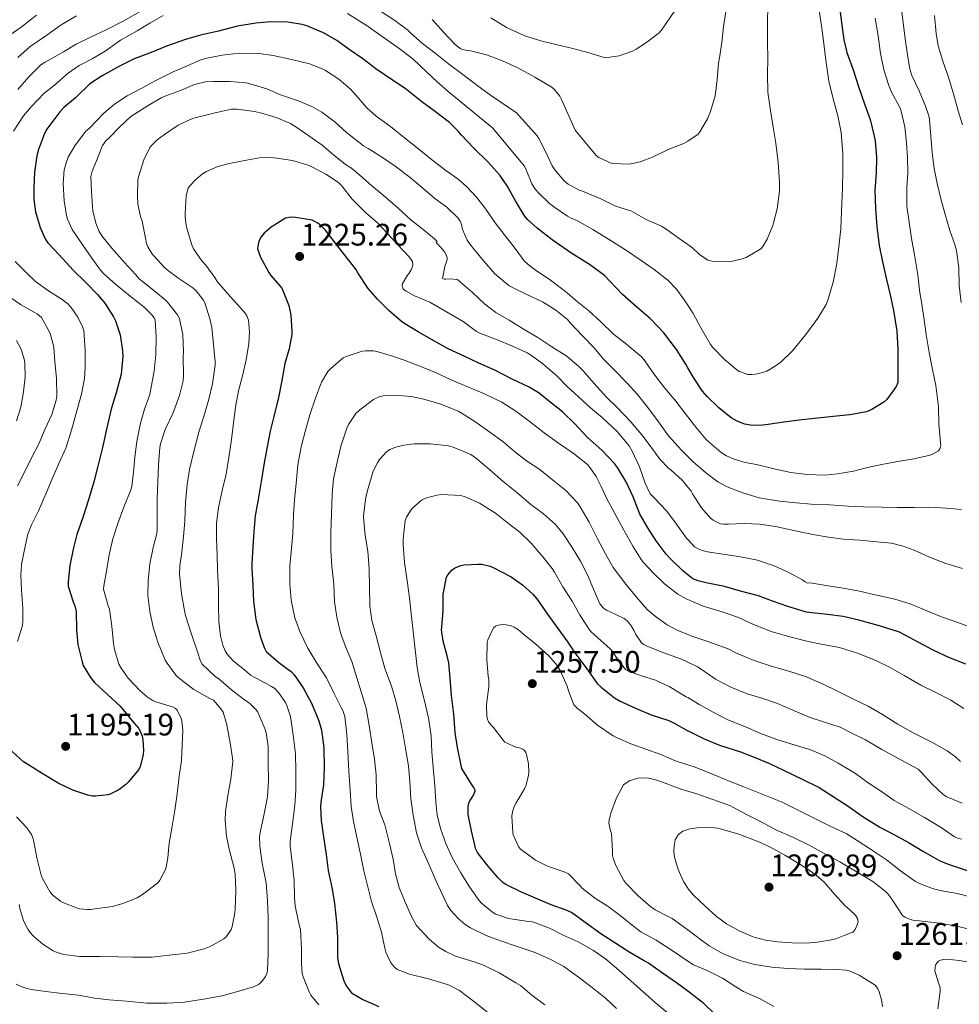
# Model space of a CAD drawing. Units: metres. Extents: x 576361 to 579809, y 4761246 to 4765911.
# Drawn here: x 577852 to 578176, y 4761563 to 4761902 of the extents above; entities that cross this region are included whole.
import ezdxf

# ---------------------------------------------------------------- set-up
doc = ezdxf.new("R2010")
doc.units = ezdxf.units.M
doc.header["$MEASUREMENT"] = 0
for name, color, linetype, lineweight in [('Nivel 4', 7, 'Continuous', 0), ('Nivel 41', 7, 'Continuous', 0), ('Nivel 5', 7, 'Continuous', 0), ('Nivel 7', 7, 'Continuous', 0)]:
    doc.layers.add(name, color=color, linetype=linetype, lineweight=lineweight)
doc.styles.add('Style-Arial', font='txt')

# ---------------------------------------------------------------- blocks, each defined once
blk = doc.blocks.new('5PATER')
at = {"layer": 'Nivel 7', "linetype": 'Continuous', "lineweight": 0}
h = blk.add_hatch(color=51, dxfattribs=at)
edge = h.paths.add_edge_path()
edge.add_ellipse((0, 0), major_axis=(-1.1, -1.11), ratio=0.999422, start_angle=0, end_angle=360)

msp = doc.modelspace()

# ---------------------------------------------------------------- linework, layer by layer
at = {"layer": 'Nivel 4', "color": 30, "linetype": 'Continuous', "lineweight": 30, "flags": 128}
for points, elevation in [([(578134.52, 4761907.86), (578135.36, 4761901.5), (578136.21, 4761895.54), (578137.16, 4761891.22), (578139.35, 4761885.23), (578141.27, 4761879.5), (578143.46, 4761873.17), (578145.25, 4761868.08), (578146.58, 4761862.32), (578146.96, 4761860.72), (578147.46, 4761855.02), (578147.27, 4761849.66), (578146.87, 4761843.58), (578147.12, 4761837.44), (578147.6, 4761831.2), (578148.4, 4761824.64), (578149.44, 4761819.57), (578150.72, 4761813.33), (578152.1, 4761807.66), (578153.33, 4761802.26), (578154.42, 4761795.06), (578154.8, 4761788.8), (578154.76, 4761777.39)], 1200), ([(578154.76, 4761777.39), (578154.21, 4761776.02), (578151, 4761771.57), (578150, 4761770.59), (578145.83, 4761768.05), (578144.04, 4761767.31), (578138.26, 4761766.22), (578132.48, 4761765.66), (578127.22, 4761765.06), (578121.67, 4761764.54), (578115.49, 4761763.74), (578109.25, 4761762.83), (578106.93, 4761762.61), (578103.94, 4761762.72), (578102.05, 4761763.07), (578099.35, 4761764.11), (578097.32, 4761765.25), (578093.11, 4761768.67), (578089.09, 4761772.55), (578087.49, 4761774.39), (578084.37, 4761779.07), (578082.33, 4761782.51), (578081.64, 4761783.67), (578078.44, 4761788.74), (578074.15, 4761794.53), (578069.49, 4761799.35), (578064.66, 4761803.44), (578059.84, 4761807.78), (578055.51, 4761812.35), (578053.62, 4761814.23), (578048.52, 4761818.1), (578042.02, 4761822.15), (578035.64, 4761826.59), (578030.42, 4761830.64), (578027.14, 4761833.59), (578026.05, 4761834.88), (578023, 4761840.05), (578020.07, 4761845.23), (578017.57, 4761848.88), (578013.41, 4761853.44), (578008.55, 4761858.18), (578004.34, 4761862.66), (578003.21, 4761863.99), (578000.23, 4761866.99), (577994.89, 4761871.01), (577990.63, 4761874.16), (577984.89, 4761878.76), (577980.55, 4761881.6), (577974.76, 4761885.51), (577970.31, 4761888.98), (577965.59, 4761892.24), (577961.29, 4761895.3), (577956.73, 4761897.91), (577950.95, 4761900.37), (577949.35, 4761900.85), (577944.46, 4761901.67), (577938.47, 4761901.78), (577933.45, 4761901.22), (577927.13, 4761900.2), (577920.55, 4761898.56), (577914.34, 4761897.12), (577909.13, 4761895.59), (577902.65, 4761893.38), (577896.78, 4761890.95), (577891.43, 4761889), (577886.41, 4761886.5), (577880.38, 4761883.11), (577876.22, 4761880.31), (577871.18, 4761875.54), (577867.24, 4761872.15), (577865.78, 4761870.72), (577861.38, 4761864.74), (577860.55, 4761863.24), (577858.47, 4761857.75), (577857.88, 4761855.57), (577857.1, 4761849.94), (577856.82, 4761844.66), (577856.86, 4761840.5), (577857.46, 4761836.29), (577859.06, 4761830.89), (577860.76, 4761826.97), (577861.66, 4761825.51), (577865.54, 4761821.37), (577870.45, 4761816.17), (577874.63, 4761811.99), (577878.76, 4761807.73), (577881.29, 4761804.73), (577884.34, 4761800.02), (577885.03, 4761798.69), (577886.63, 4761793.85), (577887.4, 4761788.26), (577887.49, 4761786.36), (577886.93, 4761780.28), (577885.25, 4761773.78), (577883.51, 4761768.17), (577882, 4761761.81), (577880.55, 4761755.03), (577878.95, 4761748.53), (577877.56, 4761743.1), (577875.72, 4761736.92), (577873.8, 4761730.89)], 1200), ([(578178.23, 4761680.34), (578172.39, 4761682.58), (578166.98, 4761685.16), (578155.32, 4761691.35), (578148.44, 4761693.51), (578141.35, 4761695.52), (578135.99, 4761696.74), (578130.49, 4761697.41), (578125.16, 4761697.94), (578123.25, 4761698.26), (578116.87, 4761700.18), (578111.62, 4761702.07), (578106.7, 4761703.86), (578100.55, 4761705.48), (578095, 4761707.05), (578088.68, 4761708.37), (578085.94, 4761709.05), (578084.14, 4761709.74), (578082.32, 4761711.11), (578080.6, 4761712.42), (578076.68, 4761716.39), (578074.89, 4761718.22), (578071.46, 4761722.81), (578068.54, 4761727.3), (578065.78, 4761732.01), (578063.48, 4761737.98), (578061.08, 4761743.13), (578058.09, 4761748.1), (578057.13, 4761749.42), (578052.68, 4761754.04), (578047.83, 4761758.47), (578043.45, 4761763.1), (578039.1, 4761767.24), (578033.8, 4761771.59), (578031.16, 4761773.69), (578027.67, 4761775.82), (578021.77, 4761778.49), (578015.8, 4761781.64), (578010.36, 4761784.02), (578005.43, 4761786.38), (577999.78, 4761789.06), (577994.04, 4761792.2), (577989.4, 4761794.82), (577984.84, 4761797.64), (577983.62, 4761798.46), (577979.4, 4761802.15), (577975.38, 4761806.09), (577972.12, 4761809.77), (577968.62, 4761815.19), (577967.88, 4761816.47), (577964.07, 4761821.29), (577960.86, 4761825.42), (577957.47, 4761829.9), (577955.98, 4761831.43), (577954.83, 4761832.31), (577952.84, 4761833.32), (577947.1, 4761834.33), (577945.64, 4761834.36), (577943.67, 4761834.06), (577938.68, 4761830.9), (577936.31, 4761828.84), (577935.23, 4761827.59), (577934.67, 4761826.62), (577934.28, 4761825.61), (577933.99, 4761823.51), (577935.07, 4761820.55), (577937.87, 4761815.35), (577938.47, 4761814.39), (577941.83, 4761810.6), (577942.51, 4761809.72), (577944.76, 4761803.99), (577945.42, 4761800.6), (577945.77, 4761795.05), (577945.77, 4761793.96), (577944.95, 4761788.97), (577943.46, 4761783.98), (577942.42, 4761778.07), (577941.19, 4761772.26), (577939.56, 4761765.7)], 1225), ([(577939.56, 4761765.7), (577938.3, 4761760.66), (577937.19, 4761754.7), (577936.28, 4761749.66), (577935.22, 4761743.27), (577934.18, 4761737.1), (577933.19, 4761731.47), (577932.68, 4761725.98), (577932.33, 4761720.71), (577932.04, 4761714.92), (577932.04, 4761713.32), (577932.36, 4761707.55), (577932.65, 4761701.99), (577933.38, 4761695.69), (577935.06, 4761689.61), (577936.26, 4761685.99), (577936.95, 4761684.7), (577941.35, 4761680.91), (577945.67, 4761677.66), (577946.66, 4761676.65), (577949.77, 4761672.12), (577952.62, 4761666.84), (577955.13, 4761660.71), (577956.01, 4761657.5), (577956.89, 4761651.47), (577956.94, 4761644.63), (577956.74, 4761638.71), (577955.85, 4761632.75), (577955.72, 4761631.27), (577955.9, 4761626.36), (577956.79, 4761620.79), (577957.62, 4761614.63), (577958.38, 4761609.21), (577959.7, 4761602.76), (577960.55, 4761597.77), (577961.27, 4761591.36), (577961.56, 4761586.01), (577961.56, 4761580.54), (577961.59, 4761579.05), (577961.89, 4761577.05), (577963.67, 4761571.47), (577964.49, 4761569.63), (577965.21, 4761568.44), (577966.44, 4761567.04), (577970.36, 4761564.67), (577975.81, 4761562.27)], 1225), ([(577873.8, 4761730.89), (577871.72, 4761725.05), (577870.44, 4761719.99), (577869.24, 4761714.28), (577868.69, 4761708.73), (577868.74, 4761707.24), (577870.42, 4761701.77), (577870.95, 4761700.46), (577871.48, 4761698.42), (577871.54, 4761692.17), (577872.04, 4761687.03), (577873.49, 4761681.08), (577873.92, 4761679.88), (577876.34, 4761675.72), (577877.76, 4761673.94), (577882.31, 4761669.78), (577886.6, 4761665.83), (577890.79, 4761660.74), (577892.93, 4761658.25), (577893.54, 4761657.14), (577894.18, 4761655.43), (577894.42, 4761654.25), (577894.66, 4761650.68), (577894.52, 4761648.98), (577893.48, 4761645.05), (577893.04, 4761644.02), (577889.41, 4761639.59), (577888.55, 4761638.76), (577886.15, 4761636.97), (577883.46, 4761635.64), (577882.44, 4761635.29), (577878.12, 4761634.79), (577877.06, 4761634.84), (577875.49, 4761635.11), (577870.32, 4761636.86), (577865.19, 4761639.26), (577859.7, 4761642.63), (577854.74, 4761645.69), (577853.28, 4761646.68), (577848.2, 4761651.22)], 1200), ([(577999.96, 4761680.79), (577999.43, 4761683.11), (577998.04, 4761688.22), (577997.48, 4761692.15), (577997.51, 4761693.06), (577997.99, 4761698.71), (577998.02, 4761704.42), (577999.13, 4761710.3), (577999.59, 4761711.1), (578001.08, 4761712.84), (578001.86, 4761713.38), (578003.18, 4761714.02), (578004.12, 4761714.33), (578005.13, 4761714.52), (578010.12, 4761714.82), (578011.38, 4761714.74), (578014.17, 4761714.09), (578015.21, 4761713.59), (578021.4, 4761710.44), (578025.34, 4761707.7), (578028.98, 4761704.44), (578030.25, 4761702.78), (578033.99, 4761697.58), (578037.58, 4761692.58), (578040.65, 4761688.34), (578043.42, 4761684.15), (578047.5, 4761678.7), (578051.06, 4761673.67), (578052.49, 4761672.39), (578057.09, 4761668.66), (578059.08, 4761667.5), (578064.33, 4761665.13), (578069.72, 4761662.87), (578075.78, 4761660.87), (578077.85, 4761659.86), (578082.32, 4761657.34), (578082.68, 4761657.14), (578088.05, 4761654.58), (578093.35, 4761652.36), (578100.57, 4761650.09), (578105.25, 4761648.18), (578110.53, 4761646.06), (578115.62, 4761643.62), (578122, 4761640.58), (578127.65, 4761637.77), (578132.44, 4761634.65), (578137.72, 4761631.37), (578142.47, 4761627.85), (578148.63, 4761624.12), (578153.68, 4761621.51), (578158.5, 4761618.76), (578163.64, 4761615.72), (578169.25, 4761612.52), (578172.47, 4761611.24), (578178.74, 4761609.17)], 1250), ([(578091.52, 4761559.75), (578087.91, 4761563.32), (578083.4, 4761566.78), (578082.32, 4761567.56), (578078.45, 4761570.39), (578073.62, 4761573.72), (578068.8, 4761577.18), (578067.33, 4761577.98), (578062.39, 4761580.87), (578057.52, 4761584.01), (578052.36, 4761587.37), (578046.95, 4761591.26), (578042.26, 4761594.7), (578040.37, 4761595.46), (578035.27, 4761597.34), (578030.6, 4761599.26), (578025.05, 4761601.7), (578019.57, 4761604.33), (578018.73, 4761604.94), (578016.9, 4761606.74), (578012.92, 4761611.34), (578009.83, 4761615.37), (578009.16, 4761616.79), (578008.87, 4761617.85), (578007.73, 4761622.87), (578006.58, 4761628.44), (578006.57, 4761631.21), (578006.9, 4761632.39), (578007.24, 4761633.18), (578008.37, 4761634.9), (578009.03, 4761636.46), (578008.9, 4761637.1), (578008.55, 4761637.77), (578007.72, 4761638.89), (578004.44, 4761644.34), (578004.18, 4761645.37), (578002.95, 4761651.61), (578002.18, 4761656.79), (578001.66, 4761663.05), (578000.84, 4761669.46), (578000.38, 4761675.42), (577999.96, 4761680.79)], 1250)]:
    msp.add_lwpolyline(points, dxfattribs=dict(at, elevation=elevation))
at = {"layer": 'Nivel 5', "color": 30, "linetype": 'Continuous', "lineweight": 0, "flags": 128}
for points, elevation in [([(578096.68, 4761819.1), (578097.76, 4761819.22), (578101.16, 4761820.02), (578102.44, 4761820.53), (578107.56, 4761823.49), (578108.23, 4761824.3), (578109.73, 4761826.77), (578111.68, 4761831.47), (578111.92, 4761832.42), (578113.14, 4761837.3), (578114, 4761843.36), (578113.99, 4761846.54), (578113.56, 4761853.2), (578112.77, 4761859.86), (578111.7, 4761866.1), (578110.87, 4761871.12), (578109.94, 4761877.52), (578109.88, 4761883.54), (578109.91, 4761889.14), (578109.83, 4761894.58), (578109.83, 4761901.71), (578109.96, 4761906.83)], 1190), ([(577846.02, 4761895.38), (577852.49, 4761899.89), (577857.82, 4761903.99)], 1180), ([(577849.83, 4761864.1), (577853.26, 4761869.29), (577856.06, 4761872.55), (577860.47, 4761877.09), (577863.98, 4761879.89), (577868.66, 4761884.04), (577872.54, 4761886.63), (577877, 4761888.95), (577881.51, 4761891.67), (577886.79, 4761895.41), (577892.49, 4761898.58), (577896.89, 4761901.3), (577901.4, 4761903.94)], 1195), ([(577851.3, 4761889.49), (577855.62, 4761893.22), (577861.32, 4761897.16), (577866.31, 4761900.69), (577871.56, 4761903.75)], 1185), ([(577851.32, 4761878.37), (577855.08, 4761882.72), (577859.29, 4761886.95), (577860.73, 4761887.83), (577867.03, 4761891.41), (577871.46, 4761894.02), (577876.42, 4761896.48), (577881.75, 4761899.03), (577887.93, 4761902.07), (577894.09, 4761905.7)], 1190), ([(577965.05, 4761904.66), (577971.82, 4761900.4), (577977.78, 4761896.12), (577982.34, 4761892.85), (577987.59, 4761888.93), (577992.21, 4761884.51), (577995.94, 4761881.07), (577999.73, 4761877.73), (578014.98, 4761865.19), (578026.02, 4761851.97), (578026.66, 4761850.66), (578028.63, 4761845.94), (578029.89, 4761843.99), (578030.88, 4761842.8), (578034.69, 4761839.09), (578036.5, 4761837.73), (578040.84, 4761834.72), (578042.16, 4761834.05), (578044.32, 4761833.09), (578049.67, 4761830.15), (578055.01, 4761826.79), (578060.85, 4761823.19), (578066.28, 4761819.51), (578070.74, 4761816.37), (578075.48, 4761812.7), (578078.48, 4761809.58), (578081.14, 4761805.95), (578082.33, 4761804.07), (578084.18, 4761801.14), (578086.69, 4761796.42), (578090.18, 4761790.45), (578090.96, 4761789.46), (578095.04, 4761785.31), (578099.24, 4761781.79)], 1195), ([(577976.76, 4761905.17), (577981.32, 4761902.19), (577985.78, 4761898.88), (577986.81, 4761897.86), (577990.9, 4761894.27), (577995.21, 4761890.95), (577999.8, 4761887.3), (578004.81, 4761883.6), (578010.09, 4761879.54), (578014.71, 4761876.21), (578023.3, 4761870.35), (578030.37, 4761862.39), (578030.97, 4761861.47), (578033.52, 4761856.61), (578035.59, 4761852.05), (578036.47, 4761850.66), (578039.7, 4761846.87), (578041.16, 4761845.75), (578044.88, 4761843.76), (578046, 4761843.36), (578047.67, 4761842.66), (578052.37, 4761840.75), (578057.24, 4761838.35), (578061.84, 4761836.77), (578062.5, 4761836.64), (578062.96, 4761836.45), (578063.7, 4761835.98), (578068.29, 4761833.47), (578073.35, 4761831.26), (578075.24, 4761830.08), (578079.33, 4761827.02), (578082.33, 4761824.94), (578083.97, 4761823.79), (578086.36, 4761821.57), (578089.24, 4761819.54), (578090.76, 4761819.28), (578096.68, 4761819.1)], 1190), ([(577994.21, 4761902.5), (577998.29, 4761898.05), (578002.07, 4761894), (578003.89, 4761892.59), (578004.79, 4761892.21), (578005.77, 4761891.94), (578007.38, 4761891.75), (578012.93, 4761890.34), (578018.44, 4761888.32), (578023.8, 4761885.86), (578029.62, 4761882.61), (578035.29, 4761879.36), (578036.23, 4761878.56), (578038.21, 4761876.08), (578038.84, 4761874.94), (578043.51, 4761864.4), (578050.71, 4761855.6), (578051.65, 4761854.96), (578055.91, 4761852.96), (578056.77, 4761852.85), (578061.89, 4761852.7), (578063.3, 4761852.86), (578065.89, 4761853.49), (578070.21, 4761855.12), (578075.62, 4761857.7), (578080.66, 4761859.71), (578081.56, 4761860.11), (578082.33, 4761860.62), (578085.91, 4761862.99), (578086.47, 4761863.81), (578089.17, 4761868.26), (578090.16, 4761870.83), (578091.8, 4761876.27), (578092.45, 4761881.9), (578092.95, 4761887.5), (578093.35, 4761889.36), (578094.1, 4761894.66), (578094.72, 4761900.16), (578095.43, 4761905.22)], 1185), ([(578014.41, 4761903.11), (578019.89, 4761899.79), (578026.12, 4761896.9), (578031.69, 4761895.15), (578036.87, 4761893.94), (578042.77, 4761892.56), (578047.88, 4761891.12), (578053.56, 4761889.46), (578055.49, 4761889.5), (578058.73, 4761890.06), (578063.29, 4761891.6), (578064.61, 4761892.26), (578067.83, 4761894.37), (578072.44, 4761897.97), (578073.53, 4761899.25), (578077.83, 4761905.38)], 1180), ([(578099.24, 4761781.79), (578100.24, 4761781.15), (578103.08, 4761780.19), (578104.4, 4761780.14), (578105.86, 4761780.29), (578108.13, 4761780.82), (578109.59, 4761781.36), (578112.85, 4761783.23), (578114.58, 4761784.58), (578118.48, 4761788.3), (578119.52, 4761789.58), (578123.11, 4761793.94), (578127.17, 4761799.52), (578130.04, 4761804.26), (578130.68, 4761805.73), (578132.44, 4761812), (578133.72, 4761818.46), (578134.5, 4761824.22), (578135.12, 4761830.34), (578135.41, 4761836.43), (578135.67, 4761844.51), (578135.83, 4761850.48), (578135.81, 4761856.29), (578135.25, 4761863.63), (578134.13, 4761869.38), (578132.52, 4761875.17), (578131.03, 4761881.28), (578129.97, 4761888.56), (578129.22, 4761894.3), (578128.6, 4761899.5), (578127.57, 4761906.42)], 1195), ([(578165.75, 4761868.07), (578165.5, 4761869.35), (578164.36, 4761872.66), (578162.12, 4761877.97), (578159.64, 4761883.19), (578158.89, 4761885.49), (578158.3, 4761888.85), (578157.45, 4761895.12), (578156.79, 4761900.48), (578156.02, 4761906.16)], 1210), ([(578177.06, 4761866.26), (578175.62, 4761871.06), (578174.04, 4761876.96), (578172.2, 4761883.04), (578170.34, 4761888.21), (578168.7, 4761893.51), (578168.02, 4761897.75), (578167.38, 4761903.87)], 1215), ([(577966.07, 4761878.49), (577967.98, 4761876.38), (577971.66, 4761872.12), (577974.91, 4761869.26), (577979.82, 4761865.61), (577985.26, 4761861.32), (577989.56, 4761857.82), (577993.98, 4761854.22), (577998.91, 4761850.47), (578003.21, 4761847.51), (578006.03, 4761844.94), (578009.67, 4761841.14), (578012.68, 4761837.1), (578015.98, 4761832.49), (578019.05, 4761828.45), (578022.44, 4761824.07), (578025.96, 4761819.35), (578027.27, 4761818.05), (578029.86, 4761816.07), (578034.58, 4761813.01), (578040.23, 4761808.76), (578044.23, 4761805.32), (578048.2, 4761802.09), (578052.26, 4761798.45), (578056.74, 4761794.1), (578060.81, 4761790.95), (578066.33, 4761786.31), (578067.29, 4761785.17), (578070.36, 4761780.89), (578074.5, 4761775.4), (578078.18, 4761770.97), (578081.56, 4761766.6), (578082.33, 4761765.6), (578084.68, 4761762.53), (578088.65, 4761757.73), (578089.82, 4761756.66), (578093.9, 4761753.25), (578095.72, 4761752.1), (578098.33, 4761750.92), (578102.15, 4761749.78), (578106.1, 4761749.14), (578112.65, 4761747.57), (578117.93, 4761746.42), (578123.5, 4761745.68), (578129.61, 4761745.46), (578134.04, 4761745.86), (578139.45, 4761746.85), (578144.31, 4761748.05), (578149.32, 4761749.16), (578154.7, 4761750.13), (578159.74, 4761751), (578165.43, 4761752.2), (578166.54, 4761752.58), (578168.84, 4761753.83), (578169.32, 4761754.48), (578169.59, 4761755.65), (578169.53, 4761756.56), (578168.94, 4761763.17), (578168.87, 4761768.96), (578167.94, 4761776.32), (578166.76, 4761781.88), (578165.59, 4761787.73), (578164.6, 4761793.94), (578163.64, 4761800.58), (578162.68, 4761806.58), (578162.42, 4761808.26), (578161.67, 4761814.48), (578160.54, 4761821.38), (578159.56, 4761827.01), (578158.7, 4761832.64), (578157.94, 4761838.24), (578157.93, 4761844.47), (578158.22, 4761849.68), (578158.12, 4761854.98), (578157.83, 4761860.07), (578157.21, 4761865.51), (578155.85, 4761871.43), (578155.22, 4761872.68), (578152.58, 4761877.44), (578151.67, 4761879.84), (578149.98, 4761885.19), (578148.87, 4761890.85), (578147.96, 4761896.95), (578147, 4761902.95)], 1205), ([(577871.53, 4761596.24), (577872.58, 4761595.98), (577875.32, 4761595.69), (577876.36, 4761595.72), (577878.84, 4761596.11), (577884.01, 4761596.8), (577887.59, 4761597.79), (577892.46, 4761599.72), (577894.36, 4761600.83), (577899.08, 4761604.41), (577899.74, 4761605.08), (577900.31, 4761605.85), (577902.14, 4761609.26), (577902.49, 4761610.35), (577903.05, 4761613.48), (577903.51, 4761618.59), (577904.6, 4761624.44), (577905.5, 4761629.96), (577906.26, 4761635.55), (577906.95, 4761641.63), (577907.75, 4761647.13), (577908.04, 4761652.41), (577908.25, 4761657.56), (577907.91, 4761660.78), (577907.67, 4761661.6), (577906.33, 4761664.46), (577905.75, 4761664.99), (577904.7, 4761665.58), (577903.88, 4761665.84), (577898.97, 4761667.26), (577898.02, 4761667.69), (577895.96, 4761669.05), (577893.53, 4761671.13), (577889.37, 4761675.52), (577886.94, 4761678.86), (577886.22, 4761680.33), (577884.65, 4761685.39), (577884.33, 4761687.45), (577883.77, 4761693.36), (577882.95, 4761699.23), (577882.47, 4761700.4), (577880.9, 4761706.16), (577880.97, 4761707.29), (577881.99, 4761712.99), (577882.84, 4761718.01), (577884.04, 4761723.55), (577885.82, 4761728.76), (577887.99, 4761734.71), (577890.2, 4761740.06), (577890.6, 4761741.53), (577891.19, 4761746.54), (577891.64, 4761751.61), (577892.41, 4761757.08), (577893.62, 4761763.34), (577895.06, 4761768.23), (577896.84, 4761773.23), (577897.08, 4761774.54), (577898.33, 4761781.26), (577898.95, 4761787.1), (577899.03, 4761793.16), (577898.7, 4761798.9), (577898.35, 4761799.67), (577897.53, 4761800.71), (577894.73, 4761803.48), (577893.79, 4761804.33), (577889.55, 4761807.67), (577885, 4761811.31), (577881, 4761814.81), (577879.88, 4761816.09), (577876.86, 4761820.28), (577873.71, 4761824.7), (577870.09, 4761830.09), (577868.46, 4761833.66), (577868.16, 4761835.02), (577867.28, 4761840.06), (577866.94, 4761846.03), (577867.37, 4761850.66), (577868, 4761853.16), (577868.73, 4761855.03), (577870.96, 4761859), (577874.7, 4761863.93), (577876.16, 4761865.24), (577880.94, 4761870.3), (577884.65, 4761873.34), (577889.02, 4761876.17), (577893.85, 4761878.73), (577899.2, 4761881.66), (577904.91, 4761884.49), (577909.76, 4761886.54), (577914.48, 4761888.66), (577916.51, 4761889.24), (577921.77, 4761890.3), (577927.71, 4761890.94), (577934.44, 4761890.87), (577939.39, 4761890.14), (577945.66, 4761888.71), (577951.87, 4761887.3), (577956.32, 4761885.59), (577957.42, 4761884.98), (577962.01, 4761881.99), (577966.07, 4761878.49)], 1205), ([(577856.71, 4761586.52), (577859.99, 4761583.77), (577863.56, 4761581.47), (577864.87, 4761580.91), (577867.16, 4761580.25), (577872.62, 4761579.5), (577874.02, 4761579.5), (577879.69, 4761579.55), (577885.91, 4761579.39), (577890.98, 4761579.28), (577897.64, 4761579.31), (577903.51, 4761579.96), (577909.69, 4761580.67), (577915.61, 4761582.14), (577917.9, 4761583.02), (577922.39, 4761585.6), (577923.3, 4761586.46), (577924.86, 4761588.83), (577925.26, 4761589.9), (577926.1, 4761593.92), (577926.23, 4761595.66), (577926.52, 4761602.22), (577926.28, 4761608.01), (577925.86, 4761610.38), (577924.3, 4761616.06), (577923.32, 4761621.05), (577922.82, 4761626.4), (577922.97, 4761629.45), (577923.8, 4761634.99), (577924.79, 4761640.7), (577925.42, 4761646.72), (577925.38, 4761647.84), (577924.54, 4761653.15), (577923.46, 4761659.4), (577922.12, 4761663.72), (577921.43, 4761664.81), (577918.81, 4761667.85), (577917.58, 4761668.51), (577912.02, 4761671.6), (577911.08, 4761672.28), (577906.5, 4761675.82), (577905.83, 4761676.52), (577902.78, 4761680.59), (577902.18, 4761681.64), (577899.67, 4761687.93), (577897.96, 4761693.1), (577896.81, 4761698.41), (577896.22, 4761703.96), (577896.28, 4761709.08), (577896.86, 4761714.84), (577898.04, 4761720.52), (577899.24, 4761725.39), (577899.37, 4761726.63), (577899.35, 4761731.87), (577899.42, 4761737.37), (577899.58, 4761742.89), (577899.8, 4761748.97), (577900.31, 4761755), (577900.58, 4761756.22), (577902.17, 4761761.15), (577904.81, 4761766.75), (577907.1, 4761772.94), (577908.34, 4761778.01), (577908.41, 4761779.94), (577908.39, 4761786.23), (577908.41, 4761788.1), (577908.22, 4761793.78), (577907.1, 4761799.42), (577906.36, 4761800.7), (577902.99, 4761805.1), (577902.15, 4761805.86), (577897.56, 4761809.64), (577893.23, 4761813.19), (577891.87, 4761814.66), (577888.11, 4761818.81), (577883.74, 4761823.66), (577880.28, 4761827.99), (577879.42, 4761829.51), (577878.27, 4761832.34), (577877.2, 4761836.6), (577877.04, 4761837.98), (577876.72, 4761843.19), (577876.52, 4761848.46), (577876.99, 4761850.23), (577878.48, 4761853.86), (577880.57, 4761859.16), (577881.69, 4761860.66), (577882.59, 4761861.48), (577886.46, 4761865.56), (577890.28, 4761869.06), (577891.58, 4761869.86), (577896.32, 4761872.95), (577901.05, 4761875.7), (577902.41, 4761876.26), (577907.45, 4761878.12), (577912.25, 4761880.1), (577916.09, 4761881), (577918.81, 4761881.16), (577924.27, 4761881.19), (577930.11, 4761880.74), (577932.12, 4761880.14)], 1210), ([(577932.12, 4761880.14), (577937.23, 4761878.62), (577941.95, 4761876.54), (577948.35, 4761874.36), (577953, 4761872.44), (577956.12, 4761870.55), (577960.76, 4761867.18), (577964.62, 4761863.64), (577970.51, 4761859), (577972.09, 4761858.04), (577977.03, 4761854.98), (577981.4, 4761851.96), (577986.67, 4761848.07), (577991, 4761844.36), (577995.13, 4761840.87), (577999.29, 4761837.86), (578003.19, 4761834.09), (578003.85, 4761832.98), (578004.3, 4761831.85), (578004.73, 4761830.17), (578006.26, 4761826.49), (578007.26, 4761824.95), (578008.86, 4761823.1), (578012.01, 4761819.18), (578015.86, 4761814.9), (578020.79, 4761810.7), (578022.15, 4761810.01), (578026.81, 4761807.75), (578032.22, 4761805.25), (578036.86, 4761802.37), (578040.84, 4761799.06), (578041.78, 4761797.97), (578046.1, 4761793.53), (578050.06, 4761789.38), (578053.34, 4761785.43), (578056.92, 4761781.73), (578061.42, 4761777.14), (578065.05, 4761773.21), (578068.6, 4761768.82), (578072.25, 4761763.83), (578075.74, 4761758.98), (578080.14, 4761754.1), (578082.32, 4761751.92), (578084.2, 4761750.05), (578088.41, 4761746.34), (578092.76, 4761743.16), (578095.94, 4761741.46), (578101.29, 4761739.4), (578106.94, 4761737.64), (578108.36, 4761737.38), (578113.99, 4761736.53), (578119.77, 4761735.88), (578124.87, 4761735.41), (578131.22, 4761735.2), (578137.64, 4761734.72), (578143, 4761734.52), (578149.27, 4761734.44), (578154.52, 4761734.31), (578160.41, 4761734.32), (578165.83, 4761734.4), (578171.49, 4761734.13), (578176.74, 4761733.56)], 1210), ([(577921.8, 4761565.95), (577927.56, 4761567.55), (577932.55, 4761569), (577934.28, 4761569.82), (577934.9, 4761570.3), (577935.46, 4761570.88), (577936.74, 4761572.65), (577937.24, 4761573.66), (577937.37, 4761574.17), (577937.38, 4761574.7), (577937.65, 4761580.59), (577937.64, 4761586.16), (577937.62, 4761592.96), (577937.46, 4761598.76), (577936.97, 4761604.89), (577935.62, 4761611.71), (577934.73, 4761617.52), (577934.7, 4761620.92), (577934.97, 4761622.86), (577936.2, 4761628.12), (577937.45, 4761634.57), (577937.78, 4761640.19), (577937.64, 4761646.01), (577937.64, 4761651.93), (577936.95, 4761656.63), (577936.52, 4761658.17), (577934.04, 4761663.96), (577933.34, 4761664.81), (577931.3, 4761666.68), (577929, 4761668.3), (577924.97, 4761671.45), (577920.65, 4761675.23), (577919.37, 4761676.06), (577914.86, 4761680.35), (577914.36, 4761681.37), (577913.35, 4761684.49), (577911.14, 4761691.03), (577909.11, 4761697.1), (577908.68, 4761699.37), (577907.77, 4761704.51), (577907.11, 4761711.35), (577907.19, 4761714.3), (577907.77, 4761718.03), (577908.44, 4761724.33), (577908.89, 4761729.61), (577909.11, 4761736.11), (577909.72, 4761742.2), (577910.5, 4761747.43), (577912.06, 4761753.64), (577913.77, 4761760.22), (577915.86, 4761766.86), (577917.22, 4761771.7), (577918.52, 4761776.95), (577919.4, 4761783.34), (577919.35, 4761784.55), (577918.83, 4761790.62), (577918.28, 4761796.3), (577917.67, 4761799.03), (577915.8, 4761804.92), (577915.24, 4761805.93), (577912.87, 4761809.03), (577911.66, 4761810.09), (577906.91, 4761813.26), (577902.79, 4761816.26), (577901.93, 4761817.08), (577898.28, 4761821.11), (577897.59, 4761821.9), (577896.12, 4761824.2), (577895.74, 4761825.27), (577895.4, 4761827.21), (577894.23, 4761833.05), (577893.67, 4761834.58), (577892.73, 4761838.9), (577892.56, 4761841.74), (577892.73, 4761847.21), (577892.92, 4761848.25), (577894.75, 4761854.12), (577896.73, 4761858.17), (577897.42, 4761859.1), (577899.42, 4761861.11), (577901.87, 4761862.9), (577906.67, 4761866.07), (577911.55, 4761868.38), (577912.97, 4761868.81), (577919.39, 4761870.31), (577924.99, 4761871.59), (577927.02, 4761871.61), (577933, 4761870.87), (577934.96, 4761870.34), (577940.39, 4761868.78), (577945.37, 4761866.68), (577947.24, 4761865.53), (577951.67, 4761862.44), (577956.28, 4761859.19), (577960.19, 4761855.94), (577964.31, 4761852.55), (577966.36, 4761851.32), (577969.32, 4761848.86), (577973.29, 4761845.32), (577977.35, 4761842.01), (577982.46, 4761837.48)], 1215), ([(578176.62, 4761805.03), (578175.9, 4761810.8), (578175.86, 4761816.9), (578174.98, 4761822.95), (578174.41, 4761825.01), (578172.74, 4761829.76), (578171.14, 4761835.36), (578169.67, 4761840.66), (578168.36, 4761845.97), (578167.3, 4761851.12), (578166.62, 4761856.53), (578166.18, 4761862.28), (578165.75, 4761868.07)], 1210), ([(577926.49, 4761769.59), (577927.46, 4761774.57), (577928.84, 4761779.69), (577930.02, 4761785.21), (577931.03, 4761790.9), (577931.24, 4761794.86), (577930.86, 4761798.86), (577930.27, 4761800.42), (577929.72, 4761801.3), (577929.03, 4761802.14), (577924.71, 4761806.97), (577920.11, 4761812.26), (577919.24, 4761813.56), (577916.19, 4761817.86), (577914.78, 4761819.37), (577911.91, 4761823.46), (577911.31, 4761824.82), (577909.55, 4761830.92), (577909.05, 4761834.3), (577909.03, 4761835.54), (577909.39, 4761841.7), (577910.12, 4761844.39), (577910.68, 4761845.22), (577912.55, 4761847.27), (577915.07, 4761849.32), (577916.38, 4761850.14), (577920.27, 4761851.83), (577924.22, 4761852.95), (577930.15, 4761854.06), (577935.26, 4761855), (577937.37, 4761855.1), (577940.62, 4761854.78), (577946.01, 4761853.9), (577951.47, 4761852.33), (577952.75, 4761851.75), (577957.58, 4761849.22), (577961.91, 4761846.31), (577963.03, 4761845.16), (577966.63, 4761840.65), (577971.23, 4761836.01), (577975.34, 4761832.46), (577978.84, 4761828.79), (577982.34, 4761824.84), (577986.23, 4761820.76), (577987.45, 4761819.1), (577987.53, 4761817.88), (577987.34, 4761817.06), (577986.98, 4761816.25), (577986.26, 4761815.11), (577985.69, 4761814.44), (577983.83, 4761811.29), (577983.86, 4761810.6), (577984.26, 4761809.72), (577984.71, 4761809.26), (577985.26, 4761808.86), (577988.12, 4761807.32), (577993.37, 4761805.06), (577999.77, 4761801.46), (578004.9, 4761798.38), (578009.48, 4761795.03), (578010.62, 4761794.44), (578016.98, 4761791.98), (578021.91, 4761789.96), (578027.02, 4761787.66), (578028.17, 4761786.92), (578032.28, 4761783.93), (578033.35, 4761783.03), (578037.19, 4761779.7), (578040.71, 4761776.06), (578044.71, 4761772.49), (578048.79, 4761768.7), (578052.84, 4761765.32), (578058.04, 4761760.52), (578062.15, 4761755.59), (578063.21, 4761753.77), (578065.74, 4761748.37), (578067.66, 4761742.68), (578069.42, 4761739.01), (578070.66, 4761737.7), (578075.11, 4761733.03), (578078.44, 4761728.58), (578081.86, 4761723.72), (578082.32, 4761723.24), (578084.7, 4761720.77), (578086.17, 4761719.89), (578087.27, 4761719.49), (578089.21, 4761719.06), (578095.24, 4761718.07), (578100.57, 4761717.25), (578106.44, 4761716.12), (578112.2, 4761714.23), (578117.24, 4761711.85), (578121.93, 4761709.35), (578122.85, 4761708.63), (578123.65, 4761708.26), (578124.2, 4761708.28), (578125.29, 4761708.17), (578130.74, 4761707.29), (578135.96, 4761706.48), (578141.62, 4761705.43), (578147.01, 4761704.16)], 1220), ([(577982.46, 4761837.48), (577986.81, 4761833.5), (577991.16, 4761830.14), (577995.05, 4761826.98), (577995.99, 4761825.96), (577995.59, 4761825.5), (577996.12, 4761825.05), (577998.54, 4761822.34), (577999.08, 4761821.35), (577999.35, 4761820.49), (577999.34, 4761819.82), (577999.06, 4761818.71), (577998.68, 4761817.8), (577997.74, 4761813.26), (577998.39, 4761813.02), (577998.94, 4761812.98), (578000.38, 4761813.08), (578002.79, 4761812.86), (578003.53, 4761812.41), (578003.99, 4761812.04), (578008.04, 4761808.55), (578012.25, 4761804.55), (578016.2, 4761801.48), (578020.71, 4761798.86), (578025.94, 4761795.69), (578030.66, 4761792.92), (578035.53, 4761789.75), (578040.66, 4761786.46), (578044.95, 4761782.79), (578046.25, 4761781.37), (578050.12, 4761777.09), (578054.28, 4761772.29), (578057.99, 4761768.74), (578062.71, 4761763.85), (578066.5, 4761759.38), (578069.72, 4761755.11), (578072.68, 4761750.95), (578075.72, 4761747.81), (578076.62, 4761747.17), (578080.49, 4761743.57), (578082.32, 4761741.37), (578083.54, 4761739.91), (578084.04, 4761739.03), (578087.08, 4761734.2), (578090.23, 4761730.57), (578091.1, 4761729.93), (578093.59, 4761728.73), (578094.65, 4761728.53), (578096.39, 4761728.55), (578101.77, 4761728.81), (578107.05, 4761728.52), (578112.6, 4761727.73), (578119.46, 4761726.29), (578125.46, 4761725.04), (578130.86, 4761724.08), (578136.09, 4761723.41), (578141.77, 4761723.06), (578147.54, 4761722.48), (578152.55, 4761721.99), (578156.68, 4761721.03), (578160.42, 4761719.65), (578165.69, 4761717.22), (578171.35, 4761715), (578177.08, 4761713.27)], 1215), ([(577851.25, 4761688.09), (577852.92, 4761693.67), (577853.06, 4761694.95), (577853.01, 4761699.43), (577852.56, 4761705.91), (577852.32, 4761710.98), (577852.63, 4761714.65), (577853.64, 4761719.82), (577854.82, 4761725.1), (577856.07, 4761728.31), (577858.52, 4761733.21), (577861.11, 4761739.22), (577863.17, 4761744.22), (577865.44, 4761749.46), (577867.88, 4761754.76), (577869.86, 4761760.95), (577871.65, 4761767.62), (577873.25, 4761773.38), (577874.31, 4761778.76), (577874.58, 4761782.74), (577874.55, 4761788.45), (577874.07, 4761795.35), (577873.67, 4761796.61), (577872.07, 4761799.96), (577869.78, 4761803.29), (577868.58, 4761804.49), (577866.58, 4761805.99), (577861.97, 4761809), (577857.41, 4761812.23), (577854.39, 4761815.08), (577850.41, 4761819.11)], 1195), ([(577851.24, 4761741.77), (577853.53, 4761746.25), (577856.21, 4761751.64), (577858.53, 4761756.26), (577860.76, 4761761.45), (577863.03, 4761766.38), (577864.55, 4761771.26), (577864.73, 4761772.63), (577864.69, 4761778.92), (577864.05, 4761784.58), (577863.7, 4761789.57), (577862.63, 4761793.99), (577861.91, 4761795.45), (577859.45, 4761799.83), (577857.99, 4761801.06), (577856.79, 4761801.77), (577852.25, 4761804.31), (577846.78, 4761808.07)], 1190), ([(577850.9, 4761764.22), (577852.36, 4761768.89), (577853.3, 4761774.15), (577853.89, 4761779.35), (577853.77, 4761784.09), (577853.53, 4761785.51), (577852.37, 4761789.13), (577850.93, 4761791.91)], 1185), ([(578173.11, 4761667.84), (578167.72, 4761670.6), (578162.68, 4761673.08), (578156.98, 4761676.34), (578152.12, 4761679.16), (578147.25, 4761681.57), (578141.24, 4761683.94), (578134.63, 4761686.01), (578128.9, 4761687.09), (578123.83, 4761688.12), (578117.97, 4761689.57), (578111.51, 4761691.43), (578104.97, 4761694.01), (578099.8, 4761696.37), (578094.18, 4761698.28), (578087.72, 4761700.28), (578082.32, 4761702.57), (578081.77, 4761702.81), (578078.9, 4761704.39), (578074.28, 4761708.02), (578070.66, 4761711.53), (578067.13, 4761715.34), (578066.23, 4761716.42), (578063.37, 4761721), (578060.31, 4761726.44), (578057.05, 4761732.5), (578054.49, 4761737.26), (578052.39, 4761741.82), (578050.78, 4761745.02), (578048.73, 4761747.99), (578047.74, 4761749.1), (578042.79, 4761753.06), (578037.72, 4761756.52), (578032.84, 4761760.07), (578028.09, 4761763.72), (578023.1, 4761767.48), (578018.22, 4761770.63), (578012.25, 4761773.54), (578006.7, 4761775.8), (578001.03, 4761778.25), (577995.32, 4761780.9), (577990.01, 4761783.06), (577984.89, 4761784.95), (577980.15, 4761786.63), (577975.16, 4761788.06), (577974.01, 4761788.26), (577971.18, 4761788.33), (577970.1, 4761788.2), (577964.57, 4761786.41), (577963.58, 4761785.88), (577959.24, 4761782.25), (577958.2, 4761781.24), (577956.07, 4761777.51), (577954.04, 4761771.98), (577951.98, 4761766.28), (577950.41, 4761760.54), (577949.18, 4761755.69), (577948.06, 4761749.67), (577947.82, 4761747.78), (577947.26, 4761742.62), (577946.74, 4761736.94), (577946.44, 4761731.83), (577946.2, 4761725.38), (577945.67, 4761720.15), (577945.18, 4761714.15), (577945.11, 4761707.88), (577945.64, 4761702.35), (577946.9, 4761696.3), (577948.6, 4761691.56), (577951.35, 4761685.83), (577954.42, 4761680.59), (577957.75, 4761675.61), (577960.44, 4761670.23), (577962.87, 4761665.34), (577963.42, 4761664.28), (577964.06, 4761662.25), (577964.79, 4761656.03), (577965.11, 4761650.23), (577965.46, 4761643.43), (577965.94, 4761636.92), (577966.31, 4761631.24), (577967.05, 4761626.07), (577968.2, 4761620.71), (577969.45, 4761614.76), (577970.61, 4761609.1), (577972.02, 4761603.51), (577973.35, 4761598.43), (577975, 4761593.4), (577976.73, 4761587.87), (577977.93, 4761582.43), (577978.29, 4761581.05), (577979.45, 4761578.3), (577980.04, 4761577.27), (577981.19, 4761575.82), (577982.18, 4761575.02), (577986.36, 4761573.4), (577992.97, 4761571.79), (577999.01, 4761570.01), (578000.12, 4761569.67), (578003.67, 4761567.83), (578008.45, 4761564.11)], 1230), ([(578174.72, 4761648.34), (578171.81, 4761650.45), (578166.52, 4761653.36), (578160.04, 4761656.61), (578154.74, 4761659.57), (578149.56, 4761662.93), (578144.6, 4761665.81), (578139.99, 4761667.99), (578134.17, 4761670.92), (578128.76, 4761673.57), (578122.92, 4761675.99), (578117.57, 4761677.73), (578110.82, 4761679.72), (578105.25, 4761681.51), (578099.17, 4761684.1), (578096.31, 4761685.56), (578089.64, 4761687.96), (578083.7, 4761689.9), (578082.32, 4761690.49), (578078.73, 4761692.06), (578075.26, 4761693.86), (578071.1, 4761696.86), (578068.39, 4761699.16), (578064.71, 4761703.35), (578060.94, 4761707.85), (578056.63, 4761713.66), (578054.01, 4761718.34), (578051.24, 4761723.53), (578048.3, 4761729.26), (578045.3, 4761734.5), (578044.33, 4761735.88), (578040.36, 4761740.12), (578034.58, 4761744.71), (578031.29, 4761747.46), (578026.7, 4761750.39), (578022.57, 4761753.66), (578018.58, 4761757.06), (578014.12, 4761760.28), (578008.9, 4761763.9), (578004.58, 4761766.73), (578003.18, 4761767.54), (577997.22, 4761769.9), (577991.34, 4761771.7), (577987.11, 4761772.58), (577981.21, 4761773), (577977.34, 4761772.79), (577975.91, 4761772.44), (577974.01, 4761771.59), (577969.27, 4761768.01), (577967.91, 4761766.7), (577965.35, 4761762.9), (577964.74, 4761761.7), (577962.82, 4761755.8), (577961.66, 4761750.94), (577960.23, 4761744.18), (577959.7, 4761738.86), (577959.53, 4761731.98), (577959.27, 4761725.78), (577959.26, 4761719.56), (577959.61, 4761713.94), (577960.2, 4761708.97), (577960.3, 4761707.59), (577960.52, 4761701.91), (577961.32, 4761696.52), (577962.62, 4761691.11), (577964.38, 4761686.36), (577966.49, 4761681.24), (577968.26, 4761675.59), (577969.78, 4761670.76), (577971.46, 4761665.08), (577972.49, 4761659.16), (577973.56, 4761652.51), (577974.28, 4761647.55), (577974.9, 4761642.11), (577975.02, 4761636.07), (577975.05, 4761634.67), (577976.07, 4761629.61), (577977.88, 4761624.86), (577979.53, 4761618.52), (577980.76, 4761613.11), (577981.61, 4761607.96), (577982.79, 4761603.29), (577984.89, 4761598.23), (577987.14, 4761593.32), (577987.73, 4761591.99), (577988.81, 4761590.25), (577993.03, 4761585.66), (577996.42, 4761582.78), (577998.93, 4761581.21), (578002.26, 4761579.67), (578008.65, 4761577.64), (578011.91, 4761576.55), (578017.3, 4761573.83), (578023.01, 4761570.49), (578024.68, 4761569.51), (578028.55, 4761566.22), (578033.03, 4761562.9)], 1235), ([(577955.16, 4761562.8), (577952.37, 4761566.17), (577951.75, 4761567.34), (577949.69, 4761572.46), (577949.41, 4761573.61), (577949.17, 4761577.1), (577949.17, 4761582.19), (577948.79, 4761588.78), (577948.52, 4761589.98), (577946.98, 4761596.92), (577946.74, 4761599.8), (577946.68, 4761605.74), (577946.09, 4761611.05), (577945.22, 4761617.68), (577945.26, 4761619.16), (577946.18, 4761626.2), (577946.82, 4761631.71), (577947.21, 4761636.87), (577947.22, 4761643.47), (577947.14, 4761649.37), (577946.31, 4761655.85), (577945.38, 4761662.22), (577944.12, 4761666.06), (577943.62, 4761667.05), (577941.27, 4761670.51), (577939.93, 4761671.87), (577938.86, 4761672.63), (577936.98, 4761673.58), (577931.56, 4761676.52), (577930.02, 4761677.83), (577925.69, 4761681.37), (577923.53, 4761683.72), (577922.81, 4761684.91), (577922.01, 4761686.83), (577921.21, 4761690.09), (577920.66, 4761695.03), (577920.52, 4761700.57), (577920.54, 4761706.22), (577920.18, 4761712.87), (577920.04, 4761718.04), (577919.88, 4761723.37), (577919.85, 4761728.95), (577920.54, 4761734.33), (577921.9, 4761740.62), (577923.19, 4761745.77), (577924.07, 4761751.54), (577924.98, 4761757.77), (577925.85, 4761764.44), (577926.49, 4761769.59)], 1220), ([(578057.81, 4761561.61), (578053.94, 4761565.14), (578049.36, 4761568.78), (578044.68, 4761572.36), (578039.57, 4761576.02), (578034.63, 4761578.76), (578029.41, 4761581), (578023.21, 4761583.05), (578017.8, 4761584.87), (578012.87, 4761586.76), (578007.45, 4761589.35), (578005.62, 4761590.54), (578003.21, 4761592.57), (578000.66, 4761595.34), (577999.54, 4761597.08), (577997.89, 4761600.59), (577995.49, 4761605.74), (577993.01, 4761611.35), (577990.53, 4761617), (577988.81, 4761622.14), (577987.61, 4761628.23), (577986.9, 4761633.9), (577986.55, 4761639.88), (577986.04, 4761645.26), (577985.16, 4761650.5), (577984.06, 4761656.7), (577982.94, 4761662.28), (577981.67, 4761667.69), (577980.17, 4761672.7), (577977.91, 4761678.78), (577976.38, 4761684.33), (577974.87, 4761690.04), (577973.43, 4761695.38), (577972.71, 4761700.44), (577972.57, 4761706.82), (577972.5, 4761713.21), (577972.06, 4761719.29), (577971.08, 4761724.6), (577970.58, 4761730.92), (577970.66, 4761732.44), (577971.34, 4761737.85), (577972.14, 4761740.94), (577973.91, 4761746.84), (577975.32, 4761749.74), (577976.07, 4761750.89), (577978.46, 4761753.48), (577979.66, 4761754.25), (577981.66, 4761755.11), (577984.42, 4761755.85), (577987.98, 4761756.26), (577993.5, 4761756.2), (577999.8, 4761755.53), (578001.5, 4761755.1), (578007.58, 4761752.6), (578009.66, 4761751.13), (578014.02, 4761747.4), (578018.68, 4761743.22), (578023.32, 4761739.59), (578028.2, 4761735.3), (578032.62, 4761732.17), (578036.73, 4761728.44)], 1240), ([(578075.28, 4761560.2), (578071.08, 4761563.66), (578066.82, 4761567.4), (578061.76, 4761571.96), (578057.83, 4761575.51), (578053.97, 4761578.73), (578049.86, 4761581.62), (578044.55, 4761584.54), (578039.38, 4761586.84), (578034.71, 4761589.24), (578028.77, 4761591.43), (578027.41, 4761591.62), (578020.58, 4761592.62), (578016.15, 4761594.09), (578015.03, 4761594.74), (578011.24, 4761597.93), (578010.31, 4761598.95), (578006.87, 4761603.88), (578004.07, 4761608.33), (578001.08, 4761613.67), (577998.9, 4761618.42), (577997.19, 4761623.35), (577995.99, 4761628.23), (577995.46, 4761632.87), (577995.1, 4761638.49), (577994.6, 4761644.73), (577994.1, 4761650.06), (577993.83, 4761655.64), (577992.97, 4761661.82), (577991.37, 4761668.6), (577989.99, 4761673.93), (577989.08, 4761679.13), (577988.52, 4761684.33), (577987.77, 4761690.52), (577987.02, 4761697.78), (577986.38, 4761703.14), (577985.66, 4761708.23), (577984.68, 4761715.35), (577984.22, 4761721.4), (577984.23, 4761723.43), (577984.92, 4761729.86), (577985.34, 4761731), (577986.81, 4761733.38), (577987.5, 4761734.2), (577990.52, 4761736.78), (577992.28, 4761737.62), (577995.94, 4761738.58), (577997.46, 4761738.76), (578004.15, 4761738.46), (578005.59, 4761738.01), (578010.52, 4761735.8), (578016.04, 4761732.38), (578020.1, 4761729.19), (578024.42, 4761725.8), (578028.38, 4761722.02), (578032.41, 4761717.3), (578035.61, 4761713.22), (578036.36, 4761711.96), (578039.24, 4761706.97), (578042.52, 4761701.98), (578045.3, 4761697.08)], 1245), ([(578036.73, 4761728.44), (578039.37, 4761725.21), (578042.47, 4761720.49), (578045.38, 4761715.75), (578047.8, 4761711.11), (578049.83, 4761706.14), (578052.06, 4761701.06), (578053.32, 4761699.59), (578054.34, 4761698.86), (578055.54, 4761698.3), (578060.42, 4761696.02), (578061.4, 4761695.19), (578062.62, 4761693.82), (578063.8, 4761691.99), (578064.42, 4761690.57), (578066.38, 4761687.69), (578067.18, 4761687.13), (578068.6, 4761686.41), (578074.1, 4761684.2), (578080.23, 4761682.04), (578082.32, 4761681.04), (578085.72, 4761679.43), (578086.98, 4761678.6), (578091.91, 4761675.16), (578097.19, 4761672.36), (578102.81, 4761670.12), (578107.85, 4761668.57), (578113.24, 4761666.77), (578118.58, 4761664.41), (578124.6, 4761661.96), (578129.51, 4761660.29), (578134.85, 4761658.52), (578138.5, 4761656.77), (578143.62, 4761654.23), (578149.25, 4761650.89), (578155.88, 4761647.29), (578161.78, 4761644.07), (578162.96, 4761643), (578166.5, 4761639.05), (578170.39, 4761635.4), (578171.68, 4761634.61), (578176.98, 4761632.32)], 1240), ([(578147.01, 4761704.16), (578153.77, 4761702.72), (578159.01, 4761701.08), (578164.04, 4761699.03), (578169.86, 4761696.56), (578175.45, 4761694.63), (578181.14, 4761692.56)], 1220), ([(578045.3, 4761697.08), (578048.44, 4761692.15), (578048.94, 4761691.56), (578051.5, 4761689.22), (578055.43, 4761685.74), (578056.49, 4761684.52), (578057.67, 4761682.73), (578060.86, 4761678.46), (578061.74, 4761677.99), (578066.07, 4761676.41), (578071.27, 4761674.74), (578075.97, 4761672.54), (578081.83, 4761669.08), (578082.32, 4761668.79), (578086.55, 4761666.31), (578091.06, 4761663.69), (578096.13, 4761661.1), (578102.23, 4761658.66), (578107.22, 4761656.49), (578113.06, 4761654.34), (578119.37, 4761652.39), (578124.42, 4761650.84), (578129.56, 4761648.65), (578134.24, 4761646.21), (578140.16, 4761642.63), (578144.55, 4761639.37), (578149.19, 4761636.34), (578153.57, 4761633.32), (578158.53, 4761630.5), (578164.02, 4761627.38), (578169.73, 4761623.94), (578174.34, 4761620.82), (578175.46, 4761620.31), (578176.71, 4761619.94)], 1245), ([(578084.29, 4761576.68), (578082.39, 4761577.85), (578082.32, 4761577.89), (578076.63, 4761581.8), (578071.48, 4761585.11), (578066.13, 4761588.06), (578063.72, 4761589.83), (578059.48, 4761593.26), (578054.93, 4761596.74), (578050.17, 4761599.69), (578045.93, 4761603.05), (578045.16, 4761604.01), (578041.19, 4761607.99), (578039.72, 4761608.68), (578033.97, 4761610.65), (578029.8, 4761612.78), (578028.81, 4761613.48), (578024.66, 4761616.49), (578024.12, 4761617.26), (578022.12, 4761621.43), (578022.02, 4761622.31), (578021.72, 4761627.93), (578021.94, 4761629.38), (578022.5, 4761631.27), (578023.14, 4761632.5), (578026.02, 4761637.29), (578026.49, 4761638.36), (578027.45, 4761641.88), (578027.54, 4761643.06), (578027.4, 4761645.91), (578026.89, 4761648.7), (578026.49, 4761649.88), (578026.06, 4761650.49), (578025.46, 4761650.95), (578024.28, 4761651.42), (578023.34, 4761651.62), (578019.27, 4761653.45), (578018.73, 4761654.15), (578015.42, 4761658.44), (578014.57, 4761659.22), (578013.59, 4761660.47), (578013.24, 4761661.37), (578013.06, 4761662.31), (578013, 4761666.33), (578013.11, 4761667.34), (578013.75, 4761672.5), (578013.75, 4761674.73), (578013.56, 4761676.25), (578013.03, 4761681.69), (578013.16, 4761687.78), (578013.4, 4761688.73), (578015.34, 4761692.86), (578016.09, 4761693.4), (578017, 4761693.75), (578018.6, 4761693.93), (578019.78, 4761693.88), (578021.46, 4761693.53), (578022.49, 4761693.06), (578023.99, 4761692.09), (578025.88, 4761690.47), (578029.98, 4761687.19), (578034.39, 4761683.19), (578037.26, 4761679.78), (578038.31, 4761678.12), (578040.78, 4761672.76), (578041.18, 4761671.05), (578043.08, 4761666.31), (578044.28, 4761665.06), (578045.29, 4761664.3), (578046.87, 4761663.02), (578051.21, 4761659.21), (578056.63, 4761655.61), (578058.04, 4761654.92), (578062.76, 4761652.87), (578067.89, 4761650.95), (578073.06, 4761649.16), (578078.31, 4761646.9), (578082.32, 4761645.61), (578084.55, 4761644.89), (578090.61, 4761642.54), (578095.83, 4761640.28), (578101.72, 4761637.96), (578108.05, 4761635.48), (578114.85, 4761632.7), (578119.94, 4761630.17), (578125.51, 4761627.46), (578131.73, 4761624.28), (578136.95, 4761621.96), (578140.79, 4761619.53), (578145.75, 4761616.25), (578150.9, 4761612.82), (578155.7, 4761609), (578160.92, 4761605.41), (578162.31, 4761604.71), (578167.11, 4761602.82), (578169.38, 4761602.29), (578175.25, 4761601.22), (578181.08, 4761599.77)], 1255), ([(578177.56, 4761665), (578173.11, 4761667.84)], 1230), ([(578176.44, 4761646.74), (578174.72, 4761648.34)], 1235), ([(578149.46, 4761562.26), (578149.16, 4761564.63), (578148.37, 4761567.34), (578147.86, 4761568.42), (578147.41, 4761569.1), (578146.93, 4761569.59), (578146.1, 4761570.18), (578141.51, 4761573.03), (578138.02, 4761574.52), (578136.84, 4761574.81), (578133.8, 4761575.06), (578128.36, 4761575.1), (578122.58, 4761575.14), (578116.82, 4761575.34), (578111.33, 4761575.85), (578105.51, 4761576.74), (578100.28, 4761578.14), (578094.34, 4761580.57), (578089.76, 4761583.14), (578087.17, 4761585.08), (578082.32, 4761588.68), (578081.57, 4761589.24), (578077.03, 4761592.63), (578075.54, 4761593.26), (578071.08, 4761595.58), (578069.6, 4761596.68), (578065.27, 4761600.39), (578060.97, 4761604.81), (578060.34, 4761605.69), (578057.56, 4761610.84), (578056.58, 4761613.37), (578056.42, 4761614.28), (578056.39, 4761615.82), (578056.01, 4761621.94), (578055.67, 4761622.89), (578055.17, 4761625.48), (578055.24, 4761626.55), (578055.56, 4761628.02), (578055.86, 4761628.89), (578057.75, 4761634.2), (578060.2, 4761638.66), (578061.3, 4761639.53), (578062.25, 4761640.09), (578065.13, 4761641.02), (578066.61, 4761641.11), (578068.9, 4761640.97), (578071.7, 4761640.36), (578074.87, 4761639.18), (578080.28, 4761637.13), (578082.32, 4761636.53), (578085.16, 4761635.7), (578091.03, 4761633.67), (578096.9, 4761631.54), (578098.15, 4761630.89), (578102.58, 4761628.42), (578107.46, 4761626.01), (578112.93, 4761623.08), (578118.77, 4761620.54), (578124.47, 4761617.74), (578129.17, 4761615.13), (578134.76, 4761612.12), (578140.23, 4761608.9), (578146.15, 4761605.38), (578150.4, 4761602.07), (578151.54, 4761600.85), (578153.14, 4761598.61), (578156.39, 4761593.67), (578157.22, 4761593.13), (578158.82, 4761592.41), (578159.92, 4761592.07), (578163.14, 4761591.67), (578169.19, 4761591), (578175.09, 4761589.96), (578180.29, 4761588.73)], 1260), ([(577850.87, 4761627.64), (577854.41, 4761623.87), (577856.01, 4761621.56), (577856.62, 4761620.04), (577856.84, 4761618.99), (577857.93, 4761613.55), (577859.37, 4761607.6), (577859.72, 4761606.68), (577862.47, 4761601.71), (577863.46, 4761600.67), (577866.02, 4761598.62), (577866.89, 4761598.14), (577871.53, 4761596.24)], 1205), ([(578134.52, 4761586.01), (578133.41, 4761585.59), (578132.52, 4761585.38), (578127.08, 4761584.46), (578123.01, 4761584.12), (578118.32, 4761584.2), (578113.43, 4761584.55), (578109.2, 4761585.13), (578105.73, 4761586.06), (578104.92, 4761586.34), (578100.07, 4761588.33), (578095.75, 4761590.73), (578092.26, 4761593.3), (578088.29, 4761596.98), (578084.32, 4761600.65), (578082.46, 4761602.84), (578082.32, 4761603.06), (578080.92, 4761605.34), (578079, 4761609.46), (578077.75, 4761613.77), (578077.54, 4761615.74), (578077.67, 4761617.72), (578078, 4761619.74), (578079.13, 4761621.61), (578080.64, 4761622.72), (578082.32, 4761623.28), (578083.04, 4761623.52), (578085.54, 4761623.82), (578089.17, 4761624.09), (578092.76, 4761623.75), (578099.63, 4761621.81), (578106.34, 4761619.29), (578109.19, 4761618.04), (578111.96, 4761616.66), (578115.82, 4761614.44), (578119.64, 4761612.14), (578123.2, 4761609.96), (578126.63, 4761607.59), (578129.34, 4761605.15), (578132.95, 4761601.03), (578136.58, 4761596.95), (578138.36, 4761595.45), (578140.15, 4761593.77), (578140.9, 4761592.63), (578141.16, 4761591.43), (578140.68, 4761590.09), (578140.12, 4761588.79), (578139.25, 4761587.86), (578136.88, 4761586.94), (578134.52, 4761586.01)], 1265), ([(577851.75, 4761597.4), (577852.09, 4761595.61), (577853.38, 4761591.6), (577854.78, 4761588.91), (577855.48, 4761587.88), (577856.71, 4761586.52)], 1210), ([(578168.6, 4761561.51), (578169.44, 4761567.46), (578169.44, 4761568.37), (578169.3, 4761569.22), (578168.79, 4761570.39), (578167.6, 4761574.53), (578167.67, 4761575.8), (578167.83, 4761576.49), (578168.31, 4761577.41), (578168.82, 4761577.89), (578169.46, 4761578.23), (578170.66, 4761578.53), (578171.59, 4761578.57), (578175.92, 4761578.12), (578181.86, 4761577.06)], 1265), ([(578112.02, 4761562.33), (578107.04, 4761565.03), (578101.56, 4761567.48), (578098.96, 4761569.08), (578094.29, 4761572.09), (578089.04, 4761574.66), (578084.29, 4761576.68)], 1255), ([(577850.79, 4761570.03), (577851.99, 4761569.39), (577853.93, 4761568.65), (577855.96, 4761568.16), (577860.95, 4761567.42), (577866.63, 4761566.76), (577872.22, 4761566.19), (577877.72, 4761565.12), (577882.86, 4761564.56), (577888.84, 4761564.11), (577895.77, 4761563.44), (577902.71, 4761563.37), (577908.76, 4761563.74), (577915.37, 4761564.83), (577921.8, 4761565.95)], 1215), ([(578008.45, 4761564.11), (578013.54, 4761560.06)], 1230)]:
    msp.add_lwpolyline(points, dxfattribs=dict(at, elevation=elevation))

# ---------------------------------------------------------------- block references
at = {"layer": 'Nivel 7', "color": 51, "linetype": 'Continuous', "lineweight": 0}
for p in [(577948.51, 4761820.86, 1225.26), (578028.74, 4761673.58, 1257.5), (577867.83, 4761651.96, 1195.19), (578110.37, 4761603.43, 1269.89), (578154.53, 4761579.78, 1261.33)]:
    msp.add_blockref('5PATER', p, dxfattribs=at)

# ---------------------------------------------------------------- texts
at = {"layer": 'Nivel 41', "color": 7, "linetype": 'Continuous', "lineweight": 0, "style": 'Style-Arial'}
for s, p in [('1225.26', (577948.96, 4761824.61, 1225.26)), ('1257.50', (578029.2, 4761677.33, 1257.5)), ('1195.19', (577868.28, 4761655.71, 1195.19)), ('1269.89', (578110.82, 4761607.18, 1269.89)), ('1261.33', (578154.98, 4761583.53, 1261.33))]:
    msp.add_text(s, height=7.5, dxfattribs=at).set_placement(p)

doc.saveas('drawing.dxf')
